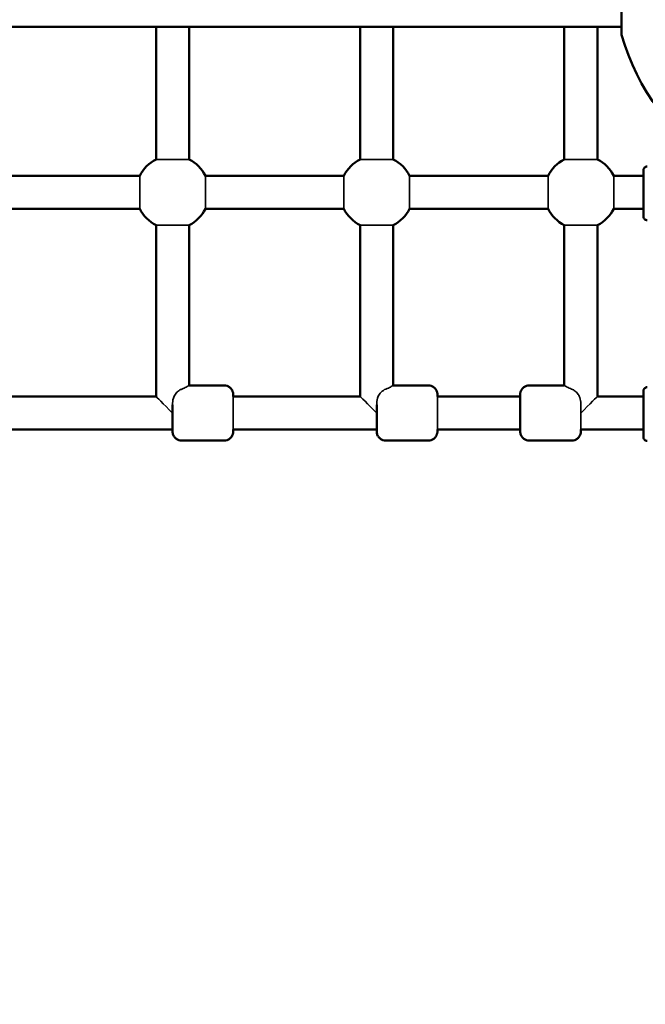
# Model space of a CAD drawing. Units: millimetres. Extents: x 13780 to 50369, y 28193 to 35852.
# Drawn here: x 20277 to 20617, y 31905 to 32441 of the extents above; entities that cross this region are included whole.
import ezdxf

# ---------------------------------------------------------------- set-up
doc = ezdxf.new("R2010")
doc.units = ezdxf.units.MM
doc.layers.add('MD_Visible', color=7, linetype='Continuous', lineweight=50)
doc.layers.add('MD_Visible Narrow', color=7, linetype='Continuous', lineweight=35)
doc.styles.get("Standard").update_dxf_attribs({"font": 'arial.ttf'})
doc.dimstyles.new('asd', dxfattribs={"dimtxt": 300, "dimasz": 200, "dimexe": 1.25, "dimexo": 0.625, "dimgap": 80, "dimtad": 1, "dimdec": 0, "dimlfac": 0.1, "dimrnd": 5, "dimtxsty": 'Standard', "dimcen": 0, "dimse1": 1, "dimse2": 1, "dimclre": 6, "dimadec": 0, "dimazin": 0, "dimtfac": 1, "dimtdec": 0, "dimtix": 1, "dimtmove": 2, "dimatfit": 3, "dimfxl": 1, "dimarcsym": 0})

# ---------------------------------------------------------------- blocks, each defined once
blk = doc.blocks.new('*D22')
at = {"color": 0, "lineweight": -2, "transparency": 16777216}
blk.add_line((14501.39, 35421.86), (24365.01, 35421.86), dxfattribs=at)
at = {"color": 0, "transparency": 16777216}
for points in [[(14501.39, 35455.19), (14501.39, 35388.53), (14301.39, 35421.86)], [(24365.01, 35455.19), (24365.01, 35388.53), (24565.01, 35421.86)]]:
    blk.add_solid(points, dxfattribs=at)
at = {"layer": 'Defpoints', "color": 0, "transparency": 16777216}
for p in [(24565.01, 35421.86), (24565.01, 32689.4), (14301.39, 30310.83)]:
    blk.add_point(p, dxfattribs=at)
at = {"color": 0, "transparency": 16777216, "insert": (19433.2, 35655.03), "char_height": 300, "attachment_point": 5}
blk.add_mtext('1025', dxfattribs=at)

msp = doc.modelspace()

# ---------------------------------------------------------------- linework, layer by layer
at = {"layer": 'MD_Visible'}
for p, q in [((20604.07, 32501.31), (20604.07, 32432.52)), ((20604.07, 32436.91), (19732.92, 32436.91)), ((20350.96, 32364.81), (20350.96, 32436.91)), ((20368.96, 32364.81), (20368.96, 32436.91)), ((20461.96, 32364.81), (20461.96, 32436.91)), ((20479.96, 32364.81), (20479.96, 32436.91)), ((20572.96, 32364.81), (20572.96, 32436.91)), ((20590.96, 32364.81), (20590.96, 32436.91)), ((20261.04, 32355.95), (20342.1, 32355.95)), ((20377.82, 32355.95), (20453.1, 32355.95)), ((20488.82, 32355.95), (20564.1, 32355.95)), ((20599.82, 32355.95), (20615.99, 32355.95)), ((20257.25, 32337.95), (20342.1, 32337.95)), ((20377.82, 32337.95), (20453.1, 32337.95)), ((20488.82, 32337.95), (20564.1, 32337.95)), ((20599.82, 32337.95), (20615.98, 32337.95)), ((20350.96, 32235.95), (20350.96, 32329.09)), ((20368.96, 32241.95), (20368.96, 32329.09)), ((20461.96, 32235.95), (20461.96, 32329.09)), ((20479.96, 32241.95), (20479.96, 32329.09)), ((20572.96, 32241.95), (20572.96, 32329.09)), ((20590.96, 32235.95), (20590.96, 32329.09)), ((20368.96, 32241.95), (20387.96, 32241.95)), ((20479.96, 32241.95), (20498.96, 32241.95)), ((20553.96, 32241.95), (20572.96, 32241.95)), ((20255.17, 32235.95), (20350.96, 32235.95)), ((20392.96, 32235.95), (20461.96, 32235.95)), ((20503.96, 32235.95), (20548.95, 32235.95)), ((20590.96, 32235.95), (20615.99, 32235.95)), ((20262.16, 32217.95), (20359.95, 32217.95)), ((20392.96, 32217.95), (20470.95, 32217.95)), ((20503.96, 32217.95), (20548.95, 32217.95)), ((20581.96, 32217.95), (20615.99, 32217.95)), ((20364.96, 32211.95), (20387.96, 32211.95)), ((20475.96, 32211.95), (20498.96, 32211.95)), ((20553.96, 32211.95), (20576.96, 32211.95))]:
    msp.add_line(p, q, dxfattribs=at)
at = {"layer": 'MD_Visible', "extrusion": (0, 0, -1)}
for centre, radius, start, end in [((-20724.25, 32466.91), 125, 15.9709, 344.0288), ((-20359.96, 32346.95), 20, 26.7434, 63.2562), ((-20359.96, 32346.95), 20, 116.7435, 153.2562), ((-20470.96, 32346.95), 20, 26.7434, 63.2562), ((-20470.96, 32346.95), 20, 116.7435, 153.2562), ((-20581.96, 32346.95), 20, 26.7434, 63.2562), ((-20581.96, 32346.95), 20, 116.7435, 153.2562), ((-20359.96, 32346.95), 20, 296.7435, 333.2563), ((-20359.96, 32346.95), 20, 206.7435, 243.2562), ((-20470.96, 32346.95), 20, 296.7435, 333.2563), ((-20470.96, 32346.95), 20, 206.7435, 243.2562), ((-20581.96, 32346.95), 20, 296.7435, 333.2563), ((-20581.96, 32346.95), 20, 206.7435, 243.2562)]:
    msp.add_arc(centre, radius, start, end, dxfattribs=at)
at = {"layer": 'MD_Visible'}
for points, knots in [([(20618, 32331.79), (20617.78, 32331.79), (20617.56, 32331.82), (20617.16, 32331.96), (20616.97, 32332.06), (20616.63, 32332.32), (20616.48, 32332.48), (20616.23, 32332.82), (20616.14, 32333.02), (20616.05, 32333.32), (20616.03, 32333.42), (20616.01, 32333.54), (20616.01, 32333.58), (20616.01, 32333.63), (20616, 32333.64), (20616, 32333.67), (20616, 32333.69), (20616, 32333.71), (20616, 32333.73), (20616, 32333.77), (20616, 32333.78), (20616, 32333.87), (20616, 32333.96), (20615.99, 32334.46), (20615.99, 32335.17), (20615.99, 32336.93), (20615.98, 32337.9), (20615.98, 32340.07), (20615.98, 32341.3), (20615.98, 32343.85), (20615.98, 32345.21), (20615.98, 32347.89), (20615.98, 32349.24), (20615.98, 32351.77), (20615.98, 32352.98), (20615.99, 32355.11), (20615.99, 32356.05), (20615.99, 32357.56), (20615.99, 32358.15), (20616, 32358.7), (20616, 32358.84), (20616, 32358.97), (20616, 32358.99), (20616, 32359.05), (20616, 32359.06), (20616, 32359.1), (20616, 32359.11), (20616.01, 32359.15), (20616.01, 32359.17), (20616.01, 32359.22), (20616.02, 32359.24), (20616.02, 32359.3), (20616.03, 32359.34), (20616.05, 32359.43), (20616.06, 32359.48), (20616.11, 32359.65), (20616.15, 32359.76), (20616.28, 32360.03), (20616.39, 32360.19), (20616.66, 32360.49), (20616.83, 32360.62), (20617.2, 32360.83), (20617.4, 32360.91), (20617.74, 32360.98), (20617.87, 32360.99), (20618, 32360.99)], [0, 0, 0, 0, 0.064866, 0.064866, 0.128559, 0.128559, 0.192291, 0.192291, 0.255972, 0.255972, 0.285404, 0.285404, 0.29772, 0.29772, 0.307859, 0.307859, 0.318766, 0.318766, 0.338983, 0.338983, 0.393817, 0.393817, 0.558425, 0.558425, 1.061477, 1.061477, 1.464007, 1.464007, 1.866086, 1.866086, 2.267845, 2.267845, 2.669532, 2.669532, 3.071222, 3.071222, 3.472998, 3.472998, 3.875103, 3.875103, 4.075567, 4.075567, 4.163392, 4.163392, 4.186212, 4.186212, 4.200715, 4.200715, 4.209459, 4.209459, 4.219363, 4.219363, 4.22977, 4.22977, 4.24726, 4.24726, 4.281793, 4.281793, 4.338791, 4.338791, 4.402265, 4.402265, 4.465987, 4.465987, 4.505143, 4.505143, 4.505143, 4.505143]), ([(20387.96, 32241.95), (20388.5, 32241.95), (20389.05, 32241.86), (20390.06, 32241.52), (20390.54, 32241.26), (20391.39, 32240.62), (20391.77, 32240.23), (20392.37, 32239.36), (20392.61, 32238.87), (20392.83, 32238.11), (20392.88, 32237.85), (20392.93, 32237.51), (20392.94, 32237.43), (20392.95, 32237.31), (20392.95, 32237.26), (20392.95, 32237.19), (20392.95, 32237.16), (20392.96, 32237.11), (20392.96, 32237.09), (20392.96, 32237.05), (20392.96, 32237.03), (20392.96, 32236.96), (20392.96, 32236.92), (20392.96, 32236.73), (20392.96, 32236.51), (20392.97, 32236.13), (20392.97, 32236.04), (20392.97, 32235.95)], [0, 0, 0, 0, 0.162148, 0.162148, 0.321367, 0.321367, 0.480691, 0.480691, 0.639998, 0.639998, 0.718279, 0.718279, 0.743405, 0.743405, 0.759083, 0.759083, 0.774044, 0.774044, 0.789128, 0.789128, 0.816741, 0.816741, 0.894395, 0.894395, 1.128448, 1.128448, 1.191623, 1.191623, 1.191623, 1.191623]), ([(20498.96, 32241.95), (20499.5, 32241.95), (20500.05, 32241.86), (20501.06, 32241.52), (20501.54, 32241.26), (20502.39, 32240.62), (20502.77, 32240.23), (20503.37, 32239.36), (20503.61, 32238.87), (20503.83, 32238.11), (20503.88, 32237.85), (20503.93, 32237.51), (20503.94, 32237.43), (20503.95, 32237.31), (20503.95, 32237.26), (20503.95, 32237.19), (20503.95, 32237.16), (20503.96, 32237.11), (20503.96, 32237.09), (20503.96, 32237.05), (20503.96, 32237.03), (20503.96, 32236.96), (20503.96, 32236.92), (20503.96, 32236.73), (20503.96, 32236.51), (20503.96, 32236.13), (20503.97, 32236.04), (20503.97, 32235.95)], [0, 0, 0, 0, 0.162148, 0.162148, 0.321367, 0.321367, 0.480691, 0.480691, 0.639998, 0.639998, 0.718279, 0.718279, 0.743405, 0.743405, 0.759083, 0.759083, 0.774044, 0.774044, 0.789128, 0.789128, 0.816741, 0.816741, 0.894395, 0.894395, 1.128448, 1.128448, 1.191623, 1.191623, 1.191623, 1.191623]), ([(20553.96, 32211.95), (20553.42, 32211.95), (20552.87, 32212.04), (20551.86, 32212.38), (20551.37, 32212.64), (20550.53, 32213.27), (20550.15, 32213.67), (20549.54, 32214.54), (20549.31, 32215.03), (20549.09, 32215.79), (20549.03, 32216.05), (20548.99, 32216.39), (20548.98, 32216.47), (20548.97, 32216.59), (20548.97, 32216.64), (20548.96, 32216.71), (20548.96, 32216.74), (20548.96, 32216.79), (20548.96, 32216.8), (20548.96, 32216.85), (20548.96, 32216.87), (20548.96, 32216.94), (20548.96, 32216.98), (20548.96, 32217.17), (20548.95, 32217.39), (20548.95, 32218.16), (20548.95, 32218.84), (20548.95, 32220.41), (20548.95, 32221.28), (20548.94, 32223.17), (20548.94, 32224.2), (20548.94, 32226.3), (20548.94, 32227.39), (20548.94, 32229.49), (20548.94, 32230.53), (20548.95, 32232.43), (20548.95, 32233.31), (20548.95, 32234.81), (20548.95, 32235.45), (20548.95, 32236.4), (20548.95, 32236.72), (20548.96, 32236.96), (20548.96, 32236.99), (20548.96, 32237.11), (20548.96, 32237.14), (20548.97, 32237.21), (20548.97, 32237.24), (20548.97, 32237.3), (20548.97, 32237.34), (20548.98, 32237.43), (20548.99, 32237.49), (20549.01, 32237.64), (20549.02, 32237.74), (20549.08, 32238.07), (20549.14, 32238.3), (20549.36, 32238.96), (20549.57, 32239.38), (20550.13, 32240.2), (20550.5, 32240.6), (20551.34, 32241.24), (20551.82, 32241.5), (20552.85, 32241.86), (20553.41, 32241.95), (20553.96, 32241.95)], [0, 0, 0, 0, 0.162148, 0.162148, 0.321367, 0.321367, 0.480691, 0.480691, 0.639998, 0.639998, 0.718279, 0.718279, 0.743405, 0.743405, 0.759083, 0.759083, 0.774044, 0.774044, 0.789128, 0.789128, 0.816741, 0.816741, 0.894395, 0.894395, 1.128448, 1.128448, 1.493119, 1.493119, 1.814004, 1.814004, 2.133642, 2.133642, 2.452864, 2.452864, 2.771997, 2.771997, 3.091211, 3.091211, 3.410804, 3.410804, 3.73195, 3.73195, 3.821119, 3.821119, 3.843156, 3.843156, 3.853235, 3.853235, 3.866788, 3.866788, 3.883389, 3.883389, 3.91397, 3.91397, 3.984509, 3.984509, 4.123318, 4.123318, 4.282467, 4.282467, 4.441774, 4.441774, 4.607392, 4.607392, 4.607392, 4.607392]), ([(20618, 32211.79), (20617.78, 32211.79), (20617.56, 32211.82), (20617.16, 32211.96), (20616.97, 32212.06), (20616.63, 32212.32), (20616.48, 32212.48), (20616.23, 32212.82), (20616.14, 32213.02), (20616.05, 32213.32), (20616.03, 32213.42), (20616.01, 32213.54), (20616.01, 32213.58), (20616.01, 32213.63), (20616, 32213.64), (20616, 32213.67), (20616, 32213.69), (20616, 32213.71), (20616, 32213.73), (20616, 32213.77), (20616, 32213.78), (20616, 32213.87), (20616, 32213.96), (20615.99, 32214.46), (20615.99, 32215.17), (20615.99, 32216.93), (20615.99, 32217.9), (20615.98, 32220.07), (20615.98, 32221.3), (20615.98, 32223.85), (20615.98, 32225.21), (20615.98, 32227.89), (20615.98, 32229.24), (20615.98, 32231.77), (20615.98, 32232.98), (20615.99, 32235.11), (20615.99, 32236.05), (20615.99, 32237.56), (20615.99, 32238.15), (20616, 32238.7), (20616, 32238.84), (20616, 32238.97), (20616, 32238.99), (20616, 32239.05), (20616, 32239.06), (20616, 32239.1), (20616, 32239.11), (20616.01, 32239.15), (20616.01, 32239.17), (20616.01, 32239.22), (20616.02, 32239.24), (20616.02, 32239.3), (20616.03, 32239.34), (20616.05, 32239.43), (20616.06, 32239.48), (20616.11, 32239.65), (20616.15, 32239.76), (20616.28, 32240.03), (20616.39, 32240.19), (20616.66, 32240.49), (20616.83, 32240.62), (20617.2, 32240.83), (20617.4, 32240.91), (20617.74, 32240.98), (20617.87, 32240.99), (20618, 32240.99)], [0, 0, 0, 0, 0.064866, 0.064866, 0.128559, 0.128559, 0.192291, 0.192291, 0.255972, 0.255972, 0.285404, 0.285404, 0.29772, 0.29772, 0.307859, 0.307859, 0.318766, 0.318766, 0.338983, 0.338983, 0.393817, 0.393817, 0.558425, 0.558425, 1.061477, 1.061477, 1.464007, 1.464007, 1.866086, 1.866086, 2.267845, 2.267845, 2.669532, 2.669532, 3.071222, 3.071222, 3.472998, 3.472998, 3.875103, 3.875103, 4.075567, 4.075567, 4.163392, 4.163392, 4.186212, 4.186212, 4.200715, 4.200715, 4.209459, 4.209459, 4.219363, 4.219363, 4.22977, 4.22977, 4.24726, 4.24726, 4.281793, 4.281793, 4.338791, 4.338791, 4.402265, 4.402265, 4.465987, 4.465987, 4.505143, 4.505143, 4.505143, 4.505143]), ([(20364.96, 32211.95), (20364.42, 32211.95), (20363.87, 32212.04), (20362.86, 32212.38), (20362.37, 32212.64), (20361.53, 32213.27), (20361.15, 32213.67), (20360.55, 32214.54), (20360.31, 32215.03), (20360.09, 32215.79), (20360.03, 32216.05), (20359.99, 32216.39), (20359.98, 32216.47), (20359.97, 32216.59), (20359.97, 32216.64), (20359.96, 32216.71), (20359.96, 32216.74), (20359.96, 32216.79), (20359.96, 32216.8), (20359.96, 32216.85), (20359.96, 32216.87), (20359.96, 32216.94), (20359.96, 32216.98), (20359.96, 32217.17), (20359.95, 32217.38), (20359.95, 32218.16), (20359.95, 32218.84), (20359.95, 32220.41), (20359.95, 32221.28), (20359.94, 32223.17), (20359.94, 32224.2), (20359.94, 32226.3), (20359.94, 32227.39), (20359.94, 32229.44), (20359.94, 32230.42), (20359.94, 32231.33)], [0, 0, 0, 0, 0.162148, 0.162148, 0.321367, 0.321367, 0.480691, 0.480691, 0.639998, 0.639998, 0.718279, 0.718279, 0.743405, 0.743405, 0.759083, 0.759083, 0.774044, 0.774044, 0.789128, 0.789128, 0.816741, 0.816741, 0.894395, 0.894395, 1.128448, 1.128448, 1.493119, 1.493119, 1.814004, 1.814004, 2.133642, 2.133642, 2.452864, 2.452864, 2.754943, 2.754943, 2.754943, 2.754943]), ([(20475.96, 32211.95), (20475.42, 32211.95), (20474.87, 32212.04), (20473.86, 32212.38), (20473.37, 32212.64), (20472.53, 32213.27), (20472.15, 32213.67), (20471.54, 32214.54), (20471.31, 32215.03), (20471.09, 32215.79), (20471.03, 32216.05), (20470.99, 32216.39), (20470.98, 32216.47), (20470.97, 32216.59), (20470.97, 32216.64), (20470.96, 32216.71), (20470.96, 32216.74), (20470.96, 32216.79), (20470.96, 32216.8), (20470.96, 32216.85), (20470.96, 32216.87), (20470.96, 32216.94), (20470.96, 32216.98), (20470.96, 32217.17), (20470.95, 32217.39), (20470.95, 32218.16), (20470.95, 32218.84), (20470.95, 32220.41), (20470.95, 32221.28), (20470.94, 32223.17), (20470.94, 32224.2), (20470.94, 32226.3), (20470.94, 32227.39), (20470.94, 32229.44), (20470.94, 32230.42), (20470.94, 32231.33)], [0, 0, 0, 0, 0.162148, 0.162148, 0.321367, 0.321367, 0.480691, 0.480691, 0.639998, 0.639998, 0.718279, 0.718279, 0.743405, 0.743405, 0.759083, 0.759083, 0.774044, 0.774044, 0.789128, 0.789128, 0.816741, 0.816741, 0.894395, 0.894395, 1.128448, 1.128448, 1.493119, 1.493119, 1.814004, 1.814004, 2.133642, 2.133642, 2.452864, 2.452864, 2.754943, 2.754943, 2.754943, 2.754943]), ([(20392.97, 32217.95), (20392.96, 32217.48), (20392.96, 32217.18), (20392.96, 32216.94), (20392.96, 32216.91), (20392.96, 32216.78), (20392.96, 32216.75), (20392.95, 32216.69), (20392.95, 32216.66), (20392.95, 32216.6), (20392.94, 32216.56), (20392.94, 32216.46), (20392.93, 32216.41), (20392.91, 32216.26), (20392.9, 32216.16), (20392.84, 32215.83), (20392.78, 32215.6), (20392.56, 32214.94), (20392.35, 32214.51), (20391.79, 32213.69), (20391.42, 32213.3), (20390.57, 32212.65), (20390.09, 32212.4), (20389.07, 32212.04), (20388.51, 32211.95), (20387.96, 32211.95)], [3.41613, 3.41613, 3.41613, 3.41613, 3.73195, 3.73195, 3.821119, 3.821119, 3.843156, 3.843156, 3.853235, 3.853235, 3.866788, 3.866788, 3.883389, 3.883389, 3.91397, 3.91397, 3.984509, 3.984509, 4.123318, 4.123318, 4.282467, 4.282467, 4.441774, 4.441774, 4.607392, 4.607392, 4.607392, 4.607392]), ([(20503.97, 32217.95), (20503.96, 32217.48), (20503.96, 32217.18), (20503.96, 32216.94), (20503.96, 32216.91), (20503.96, 32216.79), (20503.96, 32216.75), (20503.95, 32216.69), (20503.95, 32216.66), (20503.95, 32216.6), (20503.94, 32216.56), (20503.94, 32216.47), (20503.93, 32216.41), (20503.91, 32216.26), (20503.9, 32216.16), (20503.84, 32215.83), (20503.78, 32215.6), (20503.56, 32214.94), (20503.35, 32214.51), (20502.79, 32213.69), (20502.42, 32213.3), (20501.57, 32212.65), (20501.09, 32212.4), (20500.07, 32212.04), (20499.51, 32211.95), (20498.96, 32211.95)], [3.41613, 3.41613, 3.41613, 3.41613, 3.73195, 3.73195, 3.821119, 3.821119, 3.843156, 3.843156, 3.853235, 3.853235, 3.866788, 3.866788, 3.883389, 3.883389, 3.91397, 3.91397, 3.984509, 3.984509, 4.123318, 4.123318, 4.282467, 4.282467, 4.441774, 4.441774, 4.607392, 4.607392, 4.607392, 4.607392]), ([(20581.97, 32217.95), (20581.96, 32217.72), (20581.96, 32217.53), (20581.96, 32217.21), (20581.96, 32217.09), (20581.96, 32216.96), (20581.96, 32216.94), (20581.96, 32216.88), (20581.96, 32216.86), (20581.96, 32216.8), (20581.96, 32216.77), (20581.95, 32216.69), (20581.95, 32216.66), (20581.95, 32216.6), (20581.94, 32216.56), (20581.94, 32216.47), (20581.93, 32216.41), (20581.91, 32216.26), (20581.9, 32216.16), (20581.84, 32215.83), (20581.78, 32215.6), (20581.56, 32214.94), (20581.35, 32214.51), (20580.79, 32213.69), (20580.42, 32213.3), (20579.57, 32212.65), (20579.09, 32212.4), (20578.07, 32212.04), (20577.51, 32211.95), (20576.96, 32211.95)], [3.416668, 3.416668, 3.416668, 3.416668, 3.56992, 3.56992, 3.731241, 3.731241, 3.780689, 3.780689, 3.817807, 3.817807, 3.842931, 3.842931, 3.854187, 3.854187, 3.867783, 3.867783, 3.884384, 3.884384, 3.914998, 3.914998, 3.985614, 3.985614, 4.124492, 4.124492, 4.283643, 4.283643, 4.442949, 4.442949, 4.608364, 4.608364, 4.608364, 4.608364])]:
    msp.add_open_spline(points, degree=3, knots=knots, dxfattribs=at)
at = {"layer": 'MD_Visible Narrow'}
for p, q in [((20368.96, 32364.81), (20350.96, 32364.81)), ((20479.96, 32364.81), (20461.96, 32364.81)), ((20590.96, 32364.81), (20572.96, 32364.81)), ((20350.96, 32329.09), (20368.96, 32329.09)), ((20461.96, 32329.09), (20479.96, 32329.09)), ((20572.96, 32329.09), (20590.96, 32329.09)), ((20581.94, 32231.31), (20581.94, 32226.95))]:
    msp.add_line(p, q, dxfattribs=at)
at = {"layer": 'MD_Visible Narrow', "extrusion": (0, 0, -1)}
for centre, major_axis, ratio, start_param, end_param in [((20342.1, 32346.95), (0, -9), 0.001552, 1.570796, 3.138514), ((20453.1, 32346.95), (0, -9), 0.001552, 1.570796, 3.138514), ((20564.1, 32346.95), (0, -9), 0.001552, 1.570796, 3.138514), ((20342.1, 32346.95), (0, -9), 0.001552, 0.003079, 1.570796), ((20453.1, 32346.95), (0, -9), 0.001552, 0.003079, 1.570796), ((20564.1, 32346.95), (0, -9), 0.001552, 0.003079, 1.570796), ((20581.96, 32226.95), (-9, -9), 0.000776, 1.570021, 3.140817)]:
    msp.add_ellipse(centre, major_axis=major_axis, ratio=ratio, start_param=start_param, end_param=end_param, dxfattribs=at)
at = {"layer": 'MD_Visible Narrow'}
for centre, major_axis, ratio, start_param, end_param in [((20377.82, 32346.95), (0, 9), 0.001552, 0, 1.570796), ((20488.82, 32346.95), (0, 9), 0.001552, 0, 1.570796), ((20599.82, 32346.95), (0, 9), 0.001552, 0, 1.570796), ((20377.82, 32346.95), (0, 9), 0.001552, 1.570796, 3.141593), ((20488.82, 32346.95), (0, 9), 0.001552, 1.570796, 3.141593), ((20599.82, 32346.95), (0, 9), 0.001552, 1.570796, 3.141593), ((20359.96, 32226.95), (9, -9), 0.000776, 3.142368, 4.71144), ((20392.96, 32226.95), (0, 9), 0.001552, 0, 3.141593), ((20470.96, 32226.95), (9, -9), 0.000776, 3.142368, 4.71144), ((20503.96, 32226.95), (0, 9), 0.001552, 0, 3.141593), ((20581.96, 32226.95), (0, 9), 0.001552, 1.570796, 3.141593)]:
    msp.add_ellipse(centre, major_axis=major_axis, ratio=ratio, start_param=start_param, end_param=end_param, dxfattribs=at)
for points, knots in [([(20364.95, 32239.95), (20365.45, 32240.14), (20365.91, 32240.34), (20367.09, 32240.9), (20367.78, 32241.27), (20368.72, 32241.8), (20368.96, 32241.95), (20368.96, 32241.95)], [0.5208947, 0.5208947, 0.5208947, 0.5208947, 0.7017595, 0.7017595, 1.0503753, 1.0503753, 1.3989911, 1.3989911, 1.3989911, 1.3989911]), ([(20475.95, 32239.95), (20476.45, 32240.14), (20476.91, 32240.34), (20478.09, 32240.9), (20478.78, 32241.27), (20479.72, 32241.8), (20479.96, 32241.95), (20479.96, 32241.95)], [0.5208947, 0.5208947, 0.5208947, 0.5208947, 0.7017595, 0.7017595, 1.0503753, 1.0503753, 1.3989911, 1.3989911, 1.3989911, 1.3989911]), ([(20572.96, 32241.95), (20572.96, 32241.95), (20573.2, 32241.8), (20574.12, 32241.27), (20574.81, 32240.9), (20575.99, 32240.34), (20576.45, 32240.14), (20576.95, 32239.95)], [4.1983694, 4.1983694, 4.1983694, 4.1983694, 4.5455891, 4.5455891, 4.8942049, 4.8942049, 5.0750696, 5.0750696, 5.0750696, 5.0750696]), ([(20359.94, 32231.33), (20359.95, 32231.65), (20359.95, 32231.97), (20360.02, 32233.43), (20360.2, 32234.77), (20361.2, 32236.95), (20361.73, 32237.68), (20362.73, 32238.66), (20363.16, 32238.99), (20364.05, 32239.56), (20364.5, 32239.78), (20364.95, 32239.95)], [0.543895, 0.543895, 0.543895, 0.543895, 0.695092, 0.695092, 1.241576, 1.241576, 1.624693, 1.624693, 1.876711, 1.876711, 2.126335, 2.126335, 2.126335, 2.126335]), ([(20470.94, 32231.33), (20470.95, 32231.65), (20470.95, 32231.97), (20471.02, 32233.43), (20471.2, 32234.77), (20472.2, 32236.95), (20472.73, 32237.68), (20473.73, 32238.66), (20474.16, 32239), (20475.05, 32239.56), (20475.5, 32239.78), (20475.95, 32239.95)], [0.543895, 0.543895, 0.543895, 0.543895, 0.695092, 0.695092, 1.241576, 1.241576, 1.624693, 1.624693, 1.876711, 1.876711, 2.126335, 2.126335, 2.126335, 2.126335]), ([(20576.95, 32239.95), (20577.58, 32239.71), (20578.23, 32239.36), (20579.48, 32238.4), (20580.05, 32237.81), (20580.87, 32236.58), (20581.34, 32235.75), (20581.88, 32233.44), (20581.94, 32232.38), (20581.94, 32231.31)], [0.004706, 0.004706, 0.004706, 0.004706, 0.2450796, 0.2450796, 0.497735, 0.497735, 0.6898031, 0.6898031, 0.847447, 0.847447, 0.847447, 0.847447])]:
    msp.add_open_spline(points, degree=3, knots=knots, dxfattribs=at)

# ---------------------------------------------------------------- dimensions: what is measured, and where the dimension line sits
dim = msp.add_linear_dim(base=(24565.01, 35421.86), p1=(14301.39, 30310.83), p2=(24565.01, 32689.4), dimstyle='asd')
dim.commit()
dim.dimension.update_dxf_attribs({"geometry": '*D22', "text_midpoint": (19433.2, 35655.03)})

doc.saveas('drawing.dxf')
